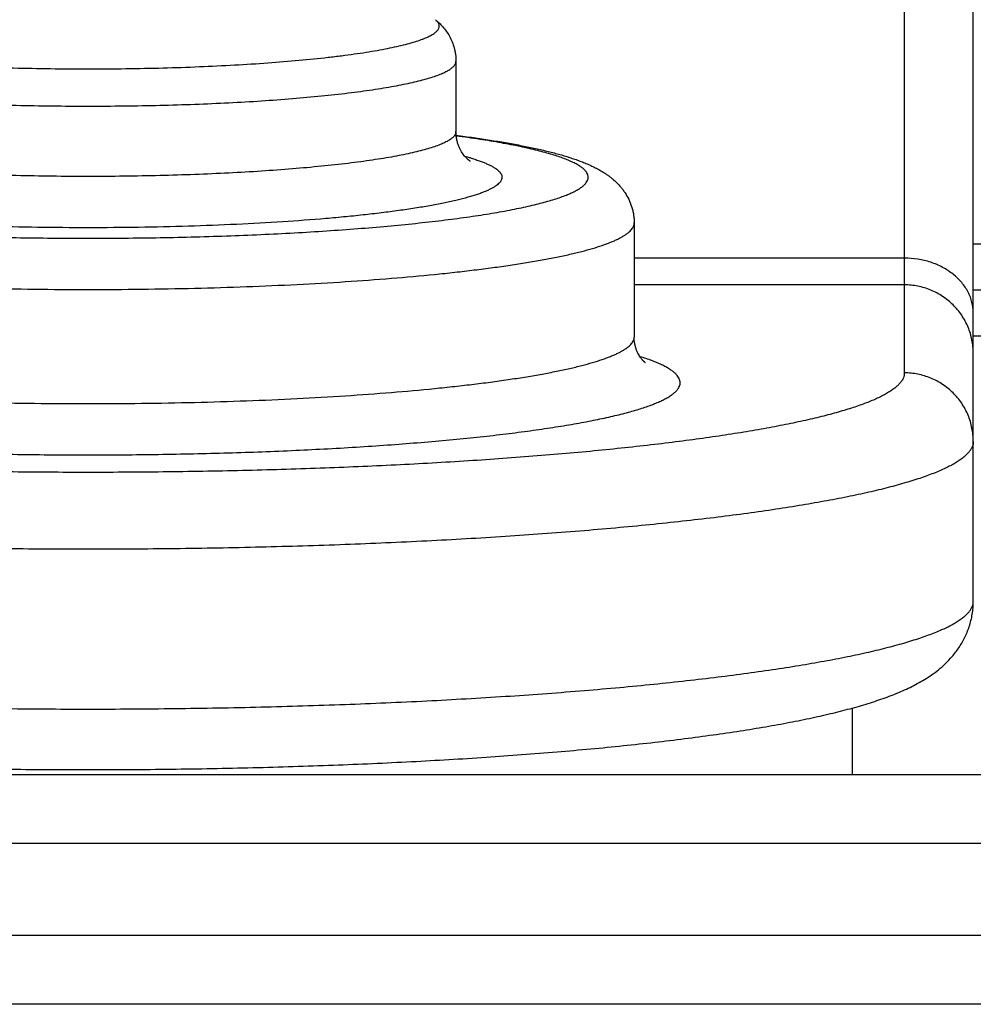
# Model space of a CAD drawing. Units: inches. Extents: x 0 to 11, y 0 to 8.5.
# Drawn here: x 10 to 10.2, y 7.1 to 7.4 of the extents above; entities that cross this region are included whole.
import ezdxf

# ---------------------------------------------------------------- set-up
doc = ezdxf.new("R2010")
doc.units = ezdxf.units.IN
doc.header["$LTSCALE"] = 0.605
doc.header["$MEASUREMENT"] = 0
doc.layers.get('0').update_dxf_attribs({"linetype": 'CONTINUOUS'})

msp = doc.modelspace()

# ---------------------------------------------------------------- linework, layer by layer
at = {"color": 7, "linetype": 'CONTINUOUS'}
for p, q in [((10.1455391419, 7.4651468662), (10.1455391419, 7.28394147)), ((10.1605391419, 7.2343141624), (10.1605391419, 7.4502586739)), ((10.0480391419, 7.351694025), (10.0480391419, 7.3363987948)), ((10.0867891419, 7.3165478718), (10.0867891419, 7.291734218)), ((10.1997009375, 7.3119099095), (10.1605391419, 7.3119099095)), ((10.1455391419, 7.3088977392), (10.0867891419, 7.3088977392)), ((10.1455391419, 7.3030804199), (10.0867891419, 7.3030804199)), ((10.1997009375, 7.3019099095), (10.1605391419, 7.3019099095)), ((10.1997009375, 7.2919099095), (10.1605391419, 7.2919099095)), ((10.1342891419, 7.1966599095), (10.1342891419, 7.2110880534)), ((9.7522891884, 7.1966599095), (10.1837891419, 7.1966599095)), ((9.7372891419, 7.1816599095), (10.1987891419, 7.1816599095)), ((9.727289149, 7.1616599095), (10.2087891349, 7.1616599095)), ((10.2237891419, 7.1466599095), (9.7122891419, 7.1466599095))]:
    msp.add_line(p, q, dxfattribs=at)
for centre, radius, start, end in [((10.0355742503, 7.2772991044), 0.055609139, 74.3505131547, 74.9821974696), ((10.0372610877, 7.2833278097), 0.0493488911, 73.3860708457, 74.3482529024), ((10.0728096455, 7.2387858991), 0.0510338832, 71.0200535014, 72.6536094135)]:
    msp.add_arc(centre, radius, start, end, dxfattribs=at)
for points, knots in [([(9.8924448735, 7.360668139), (9.8923534627, 7.3605902541), (9.8921863181, 7.3604346151), (9.8919749488, 7.3601862907), (9.8918175813, 7.3599360416), (9.8917151027, 7.359683548), (9.8916688224, 7.359429092), (9.8916798305, 7.3591740466), (9.8917478118, 7.3589202598), (9.891848519, 7.3587153167), (9.8919538775, 7.3585532607), (9.892083283, 7.3583832007), (9.8922816092, 7.3581714254), (9.892567156, 7.3579251659), (9.8929062138, 7.357680174), (9.8932986043, 7.3574364761), (9.8937441825, 7.3571941629), (9.8942427009, 7.3569533411), (9.8950068106, 7.3566218732), (9.8960952908, 7.3562172481), (9.8975610268, 7.3557562922), (9.8992278542, 7.3553049255), (9.9010911863, 7.3548645241), (9.9031459147, 7.3544364865), (9.9053862569, 7.3540221214), (9.9078058738, 7.3536226862), (9.910397886, 7.3532393835), (9.913154906, 7.3528733382), (9.9171350509, 7.3523985333), (9.9224614909, 7.351861545), (9.9292322647, 7.3513148649), (9.9364470021, 7.3508584297), (9.9440231831, 7.350497661), (9.9518741602, 7.3502368714), (9.9599101191, 7.3500791535), (9.9653192544, 7.3500440327), (9.9680391419, 7.3500440327)], [0, 0, 0, 0, 0.0045239407, 0.0085857216, 0.012251716, 0.0156131966, 0.0187888596, 0.0219190716, 0.0251503041, 0.028615936, 0.0304730167, 0.0324269309, 0.0366591716, 0.0413736406, 0.0466114581, 0.052401138, 0.0587626622, 0.0657094634, 0.0732503652, 0.0901319152, 0.1094245286, 0.1311146552, 0.1551694932, 0.1815416235, 0.210171656, 0.2409902033, 0.2739191666, 0.3088725837, 0.3457572066, 0.4249137653, 0.5105226803, 0.6016338911, 0.6972293999, 0.7962362153, 0.897539719, 1, 1, 1, 1]), ([(9.9680391419, 7.3500440327), (9.9707706117, 7.3500440327), (9.9762025181, 7.3500794507), (9.9842716378, 7.3502385003), (9.9921534145, 7.3505014732), (9.9997569097, 7.3508652235), (10.0069944214, 7.3513253634), (10.0137824623, 7.3518763786), (10.0191194033, 7.3524176159), (10.0231045275, 7.3528961597), (10.025862571, 7.3532649408), (10.0284536703, 7.3536510481), (10.030870377, 7.3540533391), (10.0331057673, 7.3544705886), (10.035153455, 7.3549015236), (10.0370076712, 7.3553447924), (10.0386631808, 7.3557990384), (10.0399121039, 7.3561976482), (10.0408062242, 7.3565243169), (10.0414016589, 7.3567630421), (10.0419442613, 7.3570035707), (10.0424336939, 7.3572457347), (10.0428696727, 7.3574893896), (10.0432519749, 7.3577344143), (10.0435804501, 7.3579807268), (10.0438549696, 7.3582283764), (10.0440754044, 7.3584775309), (10.0442414381, 7.3587285524), (10.0443522746, 7.3589818309), (10.0444066164, 7.359237207), (10.0444032445, 7.3594934235), (10.0443422539, 7.3597485971), (10.0442249373, 7.360001604), (10.0440525391, 7.3602523875), (10.0438258197, 7.3605013388), (10.0436487303, 7.3606574113), (10.0435522158, 7.3607355569)], [0, 0, 0, 0, 0.102760601, 0.2043511333, 0.3036186339, 0.3994360289, 0.490718688, 0.576438072, 0.6556349648, 0.6925110459, 0.7274357427, 0.760315187, 0.7910629388, 0.8196006414, 0.84585888, 0.8697784901, 0.8913126395, 0.9104297302, 0.9190781987, 0.9271203628, 0.9345593932, 0.9414016005, 0.94765672, 0.9533396415, 0.9584722411, 0.9630858064, 0.9672255146, 0.9709552293, 0.974363289, 0.9775659543, 0.9807029093, 0.9839226483, 0.9873626872, 0.9911360876, 0.9953280557, 1, 1, 1, 1]), ([(10.0435522163, 7.3607355569), (10.0438303233, 7.3605103769), (10.0443883909, 7.3600222178), (10.0451872209, 7.3591929512), (10.0459510186, 7.3582313444), (10.0466470656, 7.357132375), (10.0472388044, 7.3559045791), (10.0476134537, 7.3547968029), (10.0478310657, 7.3538681794), (10.0479906771, 7.3529116075), (10.0480391419, 7.352181192), (10.0480391419, 7.351694025)], [0, 0, 0, 0, 0.1028564702, 0.2128586129, 0.3305317216, 0.4552352267, 0.585992683, 0.7213848821, 0.7903980976, 0.8599701616, 1, 1, 1, 1]), ([(9.8880391419, 7.351694025), (9.8880391419, 7.3516138662), (9.8880559712, 7.3514499998), (9.8881307403, 7.3512072863), (9.8882542625, 7.3509661694), (9.8884257673, 7.3507267359), (9.8886447949, 7.3504886825), (9.8889111517, 7.3502518269), (9.8892247286, 7.3500160852), (9.889585408, 7.3497814507), (9.8899930515, 7.349547978), (9.8906235964, 7.3492259024), (9.8915316544, 7.3488316178), (9.8927655656, 7.348381106), (9.8941799071, 7.3479379466), (9.8957714863, 7.3475032631), (9.8975367348, 7.3470782188), (9.8994715217, 7.3466639156), (9.9015712766, 7.3462614142), (9.9038309994, 7.3458717373), (9.9062452875, 7.3454958706), (9.908808352, 7.3451347322), (9.912502554, 7.3446630695), (9.9174446577, 7.344121885), (9.9237316616, 7.3435576965), (9.9304450346, 7.3430704394), (9.9375202011, 7.3426649665), (9.9448891173, 7.3423453445), (9.95248085, 7.3421147555), (9.9602223562, 7.3419754801), (9.9654252865, 7.3419444775), (9.9680391419, 7.3419444775)], [0, 0, 0, 0, 0.0029404625, 0.0059949777, 0.0092654283, 0.0128348789, 0.0167667168, 0.0211078246, 0.025892295, 0.0311444609, 0.0368818852, 0.0431170369, 0.0571094286, 0.0731623969, 0.091283969, 0.1114627689, 0.1336736746, 0.1578807057, 0.1840389284, 0.2120960767, 0.241993279, 0.2736655373, 0.3070425832, 0.3786044518, 0.4560244324, 0.5385833469, 0.6255078533, 0.7159793395, 0.8091430967, 0.904116034, 1, 1, 1, 1]), ([(9.9680391419, 7.3419444775), (9.9706529974, 7.3419444775), (9.9758559277, 7.3419754801), (9.9835974339, 7.3421147555), (9.9911891666, 7.3423453445), (9.9985580828, 7.3426649665), (10.0056332492, 7.3430704394), (10.0123466222, 7.3435576965), (10.0186336262, 7.344121885), (10.0235757299, 7.3446630695), (10.0272699319, 7.3451347322), (10.0298329964, 7.3454958706), (10.0322472845, 7.3458717373), (10.0345070073, 7.3462614142), (10.0366067622, 7.3466639156), (10.0385415491, 7.3470782188), (10.0403067976, 7.3475032631), (10.0418983768, 7.3479379466), (10.0433127183, 7.348381106), (10.0445466295, 7.3488316178), (10.0454546874, 7.3492259024), (10.0460852324, 7.349547978), (10.0464928759, 7.3497814507), (10.0468535552, 7.3500160852), (10.0471671322, 7.3502518269), (10.047433489, 7.3504886825), (10.0476525166, 7.3507267359), (10.0478240214, 7.3509661694), (10.0479475436, 7.3512072863), (10.0480223127, 7.3514499998), (10.0480391419, 7.3516138662), (10.0480391419, 7.351694025)], [0, 0, 0, 0, 0.095883966, 0.1908569033, 0.2840206605, 0.3744921467, 0.4614166531, 0.5439755676, 0.6213955482, 0.6929574168, 0.7263344627, 0.758006721, 0.7879039233, 0.8159610716, 0.8421192943, 0.8663263254, 0.8885372311, 0.908716031, 0.9268376031, 0.9428905714, 0.9568829631, 0.9631181148, 0.9688555391, 0.974107705, 0.9788921754, 0.9832332832, 0.9871651211, 0.9907345717, 0.9940050223, 0.9970595375, 1, 1, 1, 1]), ([(9.9680391419, 7.3266492474), (9.9654252865, 7.3266492474), (9.9602223562, 7.3266802499), (9.95248085, 7.3268195253), (9.9448891173, 7.3270501144), (9.9375202011, 7.3273697363), (9.9304450346, 7.3277752093), (9.9237316616, 7.3282624664), (9.9174446577, 7.3288266549), (9.912502554, 7.3293678394), (9.908808352, 7.329839502), (9.9062452875, 7.3302006404), (9.9038309994, 7.3305765071), (9.9015712766, 7.330966184), (9.8994715217, 7.3313686855), (9.8975367348, 7.3317829886), (9.8957714863, 7.332208033), (9.8941799071, 7.3326427165), (9.8927655656, 7.3330858759), (9.8915316544, 7.3335363877), (9.8906235964, 7.3339306723), (9.8899930515, 7.3342527479), (9.889585408, 7.3344862206), (9.8892247286, 7.3347208551), (9.8889111517, 7.3349565967), (9.8886447949, 7.3351934523), (9.8884257673, 7.3354315058), (9.8882542625, 7.3356709392), (9.8881307403, 7.3359120562), (9.8880559712, 7.3361547697), (9.8880391419, 7.336318636), (9.8880391419, 7.3363987948)], [0, 0, 0, 0, 0.095883966, 0.1908569033, 0.2840206605, 0.3744921467, 0.4614166531, 0.5439755676, 0.6213955482, 0.6929574168, 0.7263344627, 0.758006721, 0.7879039233, 0.8159610716, 0.8421192943, 0.8663263254, 0.8885372311, 0.908716031, 0.9268376031, 0.9428905714, 0.9568829631, 0.9631181148, 0.9688555391, 0.974107705, 0.9788921754, 0.9832332832, 0.9871651211, 0.9907345717, 0.9940050223, 0.9970595375, 1, 1, 1, 1]), ([(10.0480391419, 7.3363987948), (10.0480391419, 7.336318636), (10.0480223127, 7.3361547697), (10.0479475436, 7.3359120562), (10.0478240214, 7.3356709392), (10.0476525166, 7.3354315058), (10.047433489, 7.3351934523), (10.0471671322, 7.3349565967), (10.0468535552, 7.3347208551), (10.0464928759, 7.3344862206), (10.0460852324, 7.3342527479), (10.0454546874, 7.3339306723), (10.0445466295, 7.3335363877), (10.0433127183, 7.3330858759), (10.0418983768, 7.3326427165), (10.0403067976, 7.332208033), (10.0385415491, 7.3317829886), (10.0366067622, 7.3313686855), (10.0345070073, 7.330966184), (10.0322472845, 7.3305765071), (10.0298329964, 7.3302006404), (10.0272699319, 7.329839502), (10.0235757299, 7.3293678394), (10.0186336262, 7.3288266549), (10.0123466222, 7.3282624664), (10.0056332492, 7.3277752093), (9.9985580828, 7.3273697363), (9.9911891666, 7.3270501144), (9.9835974339, 7.3268195253), (9.9758559277, 7.3266802499), (9.9706529974, 7.3266492474), (9.9680391419, 7.3266492474)], [0, 0, 0, 0, 0.0029404625, 0.0059949777, 0.0092654283, 0.0128348789, 0.0167667168, 0.0211078246, 0.025892295, 0.0311444609, 0.0368818852, 0.0431170369, 0.0571094286, 0.0731623969, 0.091283969, 0.1114627689, 0.1336736746, 0.1578807057, 0.1840389284, 0.2120960767, 0.241993279, 0.2736655373, 0.3070425832, 0.3786044518, 0.4560244324, 0.5385833469, 0.6255078533, 0.7159793395, 0.8091430967, 0.904116034, 1, 1, 1, 1]), ([(10.0510765924, 7.3300159557), (10.0510822036, 7.3300129316), (10.0510871062, 7.3300103316), (10.0511018778, 7.3300019825), (10.0510850024, 7.330011941), (10.0510718334, 7.3300202175), (10.0510380498, 7.330041693), (10.0509964259, 7.330069734), (10.0509403844, 7.3301089421), (10.0508725236, 7.3301586003), (10.0507919474, 7.3302204484), (10.0506992298, 7.3302953728), (10.0505944689, 7.3303844874), (10.0504298834, 7.3305321977), (10.0501982131, 7.3307600048), (10.0497658262, 7.3312415787), (10.0493302304, 7.3318504851), (10.0489229384, 7.3325823686), (10.0486275358, 7.3332393133), (10.0483766613, 7.3339643677), (10.0481859973, 7.3347435897), (10.0480660686, 7.3355611329), (10.0480391419, 7.3361180353), (10.0480391419, 7.3363987948)], [0, 0, 0, 0, 0.0025906497, 0.0034180154, 0.0044272667, 0.0073480092, 0.0122602288, 0.0192477698, 0.0283973084, 0.0397953522, 0.0535179903, 0.0696423888, 0.0882506884, 0.1094062002, 0.1595153886, 0.2202100215, 0.372309199, 0.4624284264, 0.5603406424, 0.6646606397, 0.7738225122, 0.8858917716, 1, 1, 1, 1]), ([(9.8879841964, 7.3354435853), (9.8862788025, 7.3352175399), (9.8830150286, 7.3347550117), (9.8783569343, 7.3339898561), (9.8747686137, 7.3333025307), (9.8721401608, 7.3327292699), (9.8703515768, 7.3323037792), (9.8686905468, 7.3318708521), (9.8671591953, 7.331431075), (9.8657594352, 7.3309850513), (9.8644930245, 7.3305333901), (9.8635260073, 7.3301431862), (9.8628218681, 7.3298267984), (9.8622005826, 7.329526167), (9.86150716, 7.3291505935), (9.8607860686, 7.3286820219), (9.860202657, 7.3282096133), (9.8597571501, 7.3277327049), (9.8594945567, 7.327317132), (9.8593646327, 7.3269862667), (9.8593059129, 7.3267445438), (9.8592833901, 7.3265023857), (9.8592972021, 7.3262601781), (9.8593472661, 7.3260183138), (9.859465211, 7.3256876976), (9.8596565823, 7.325366201), (9.8599047823, 7.3250583333), (9.8602200095, 7.3247287337), (9.8607089154, 7.3243210707), (9.8614133965, 7.3238520779), (9.8622555923, 7.3233866159), (9.8632347835, 7.322925019), (9.8643501581, 7.3224677867), (9.8656004974, 7.322015495), (9.8669843492, 7.3215687635), (9.8685000184, 7.3211282048), (9.8701456044, 7.3206944219), (9.8719190107, 7.3202680222), (9.8738179584, 7.3198495594), (9.8765896133, 7.3192877322), (9.8803504074, 7.3186152195), (9.8852069542, 7.3178680555), (9.8904960603, 7.3171647812), (9.8961901763, 7.3165092206), (9.9022596569, 7.3159049742), (9.9086728359, 7.3153553101), (9.9153962366, 7.3148631882), (9.9223947441, 7.3144312509), (9.929631803, 7.3140617864), (9.9396463529, 7.3136511935), (9.9524709725, 7.3133104587), (9.9628140057, 7.3132200422), (9.9680391419, 7.3132200422)], [0, 0, 0, 0, 0.0363130243, 0.0695757581, 0.0996342719, 0.113420771, 0.1263597483, 0.1384394496, 0.1496506699, 0.1599868057, 0.1694447597, 0.1780257334, 0.1819896042, 0.1857374386, 0.1925934333, 0.1986212472, 0.2038659067, 0.2084006777, 0.2123434957, 0.2141504899, 0.215883759, 0.2175767501, 0.2192653686, 0.2209858049, 0.2227722609, 0.226654838, 0.2288044675, 0.2311153429, 0.2362702954, 0.2422013679, 0.2489563525, 0.2565637563, 0.2650399039, 0.2743925125, 0.2846234352, 0.2957299885, 0.3077059834, 0.3205424844, 0.3342280234, 0.3487492744, 0.3802352785, 0.4148604861, 0.4524615676, 0.492855735, 0.5358429109, 0.5812075545, 0.6287203172, 0.6781396188, 0.7292131527, 0.781679394, 0.8897056017, 1, 1, 1, 1]), ([(9.9680391419, 7.3132200422), (9.9732642791, 7.3132200422), (9.9836073139, 7.3133104588), (9.9964319356, 7.3136511937), (10.006446487, 7.3140617866), (10.0136835469, 7.3144312513), (10.0206820552, 7.3148631887), (10.0274054566, 7.3153553108), (10.0338186362, 7.315904975), (10.0398881173, 7.3165092216), (10.0455822335, 7.3171647824), (10.0508713398, 7.3178680569), (10.0557278864, 7.3186152211), (10.0594886803, 7.319287734), (10.0622603349, 7.3198495614), (10.0641592823, 7.3202680243), (10.0659326883, 7.3206944241), (10.0675782738, 7.3211282071), (10.0690939426, 7.3215687659), (10.0704777939, 7.3220154975), (10.0717281326, 7.3224677893), (10.0728435066, 7.3229250218), (10.0738226972, 7.3233866188), (10.0746648923, 7.3238520808), (10.0753693726, 7.3243210738), (10.0758582778, 7.3247287368), (10.0761735044, 7.3250583365), (10.0764217039, 7.3253662043), (10.0766130745, 7.325687701), (10.0767310187, 7.3260183172), (10.0767810822, 7.3262601816), (10.0767948937, 7.3265023892), (10.0767723704, 7.3267445473), (10.0767136501, 7.3269862703), (10.0765837253, 7.3273171356), (10.076321131, 7.3277327086), (10.0758756229, 7.328209617), (10.0752922101, 7.3286820256), (10.0745711174, 7.3291505973), (10.0738776939, 7.3295261709), (10.0732564075, 7.3298268023), (10.0725522674, 7.3301431901), (10.071585249, 7.330533394), (10.070318837, 7.3309850552), (10.0689190755, 7.331431079), (10.0673877225, 7.3318708561), (10.0657266911, 7.3323037832), (10.0639381056, 7.3327292739), (10.0613096506, 7.3333025347), (10.0577213275, 7.3339898601), (10.0530632301, 7.3347550156), (10.0497994542, 7.3352175436), (10.0480940593, 7.335443589)], [0, 0, 0, 0, 0.1102943943, 0.2183205974, 0.270786836, 0.3218603667, 0.3712796647, 0.4187924232, 0.464157062, 0.5071442325, 0.5475383938, 0.5851394685, 0.6197646686, 0.6512506644, 0.665771911, 0.6794574454, 0.6922939416, 0.7042699315, 0.7153764797, 0.7256073972, 0.7349600004, 0.7434361426, 0.7510435409, 0.7577985201, 0.7637295873, 0.7688845347, 0.7711954078, 0.7733450351, 0.7772276087, 0.7790140635, 0.780734499, 0.7824231173, 0.7841161086, 0.7858493786, 0.787656374, 0.7915991958, 0.7961339717, 0.8013786369, 0.8074064571, 0.8142624585, 0.8180102963, 0.8219741706, 0.8305551515, 0.8400131128, 0.850349256, 0.8615604839, 0.8736401927, 0.8865791776, 0.9003656842, 0.9304242129, 0.9636869614, 1, 1, 1, 1]), ([(10.0480784911, 7.3356046231), (10.0493393292, 7.3354431995), (10.0517967888, 7.3351132386), (10.0553811249, 7.3345809281), (10.0587672681, 7.3340236557), (10.0619521273, 7.3334410477), (10.0649349009, 7.3328319476), (10.0677178175, 7.3321938684), (10.0703070814, 7.3315219106), (10.0723427496, 7.3309181824), (10.0738812285, 7.3304065081), (10.0749796771, 7.330011693), (10.0760437957, 7.3295956155), (10.077078907, 7.3291537008), (10.078090307, 7.3286778292), (10.0790850844, 7.3281591042), (10.0800692686, 7.3275830032), (10.0808773536, 7.3270471919), (10.0815192105, 7.3265735626), (10.0821778651, 7.3260504298), (10.083000839, 7.3253116674), (10.0837794343, 7.324471044), (10.0843779059, 7.3237123451), (10.0849737365, 7.3228610524), (10.0856492715, 7.3216729945), (10.0861724186, 7.3203660277), (10.0864841959, 7.319242864), (10.0866584701, 7.3183620273), (10.0867652991, 7.3174605144), (10.0867891419, 7.3168529105), (10.0867891419, 7.3165478718)], [0, 0, 0, 0, 0.0816907715, 0.1593436116, 0.2328702018, 0.3022226813, 0.3674065365, 0.4285022951, 0.4856900368, 0.5392955314, 0.5649208452, 0.5898790452, 0.6143017647, 0.6383394656, 0.6621970574, 0.6861186386, 0.7104154022, 0.7354549117, 0.7483868101, 0.7616701087, 0.7895007474, 0.8193721347, 0.8351738446, 0.8515737267, 0.8861179073, 0.9227499505, 0.9417137213, 0.9609695611, 0.9803962945, 1, 1, 1, 1]), ([(9.9680391419, 7.3155050924), (9.9643766613, 7.3155050924), (9.9571055467, 7.3155589846), (9.9463354312, 7.3158008471), (9.9358897045, 7.316199732), (9.9259245391, 7.3167494605), (9.9179917033, 7.3173371177), (9.9119983561, 7.3178821776), (9.9078047449, 7.318314561), (9.9038364959, 7.3187771271), (9.9001084235, 7.3192681085), (9.8966344251, 7.3197855862), (9.8934274288, 7.3203275322), (9.8904992871, 7.3208917672), (9.8878608367, 7.321476067), (9.8858523005, 7.3219926864), (9.8843998276, 7.3224185685), (9.8834236868, 7.3227314453), (9.8825265799, 7.3230477064), (9.8817092916, 7.3233670479), (9.8809725062, 7.3236891759), (9.8803167994, 7.3240138003), (9.8797426203, 7.3243406672), (9.8792502916, 7.3246696176), (9.8788399881, 7.3250006221), (9.8785118728, 7.3253339988), (9.878266312, 7.3256704532), (9.8781046576, 7.3260110241), (9.8780296828, 7.3263557294), (9.8780440892, 7.3267018716), (9.8781472244, 7.3270453688), (9.8783002208, 7.327320235), (9.8784600837, 7.3275373337), (9.8786584745, 7.3277671269), (9.8789627086, 7.328052495), (9.8793992901, 7.3283827876), (9.8799179172, 7.3287110966), (9.8805182882, 7.3290372593), (9.8812000612, 7.329361118), (9.8819627406, 7.3296823801), (9.8828057152, 7.3300007698), (9.8837282621, 7.3303159747), (9.8843723546, 7.3305164833), (9.8847072958, 7.3306165374)], [0, 0, 0, 0, 0.1096430164, 0.2176704435, 0.3224923303, 0.4225685663, 0.5164345512, 0.5606083939, 0.6027271798, 0.6426400496, 0.6802056025, 0.7152928309, 0.7477821995, 0.7775669805, 0.804555038, 0.8286714309, 0.8396357073, 0.8498642298, 0.8593547061, 0.8681077175, 0.876126875, 0.8834202115, 0.8900015251, 0.8958926956, 0.9011275241, 0.9057569116, 0.9098574137, 0.913540793, 0.9169619544, 0.9203132959, 0.9237990881, 0.9276015387, 0.9296689751, 0.9318646392, 0.9366813219, 0.9421221373, 0.948231662, 0.9550394851, 0.9625644525, 0.9708184187, 0.9798077643, 0.9895351039, 1, 1, 1, 1]), ([(10.0513709886, 7.3306165372), (10.0517059298, 7.3305164832), (10.0523500223, 7.3303159745), (10.0532725691, 7.3300007696), (10.0541155437, 7.32968238), (10.054878223, 7.3293611179), (10.0555599959, 7.3290372591), (10.056160367, 7.3287110964), (10.056678994, 7.3283827875), (10.0571155754, 7.3280524949), (10.0574198095, 7.3277671268), (10.0576182003, 7.3275373336), (10.0577780632, 7.3273202349), (10.0579310596, 7.3270453687), (10.0580341947, 7.3267018714), (10.0580486011, 7.3263557293), (10.0579736263, 7.326011024), (10.0578119718, 7.325670453), (10.057566411, 7.3253339987), (10.0572382956, 7.3250006219), (10.0568279921, 7.3246696175), (10.0563356635, 7.3243406671), (10.0557614843, 7.3240138002), (10.0551057774, 7.3236891758), (10.0543689921, 7.3233670478), (10.0535517037, 7.3230477063), (10.0526545968, 7.3227314452), (10.051678456, 7.3224185684), (10.050225983, 7.3219926863), (10.0482174468, 7.3214760669), (10.0455789964, 7.3208917671), (10.0426508547, 7.3203275321), (10.0394438584, 7.3197855862), (10.03596986, 7.3192681085), (10.0322417877, 7.318777127), (10.0282735387, 7.318314561), (10.0240799274, 7.3178821776), (10.0180865802, 7.3173371176), (10.0101537445, 7.3167494605), (10.0001885791, 7.316199732), (9.9897428525, 7.3158008471), (9.9789727371, 7.3155589846), (9.9717016226, 7.3155050924), (9.9680391419, 7.3155050924)], [0, 0, 0, 0, 0.0104648958, 0.020192235, 0.0291815802, 0.0374355461, 0.0449605131, 0.0517683359, 0.0578778602, 0.0633186753, 0.0681353578, 0.0703310218, 0.0723984581, 0.0762009085, 0.0796867007, 0.0830380421, 0.0864592036, 0.090142583, 0.0942430852, 0.0988724729, 0.1041073016, 0.1099984724, 0.1165797862, 0.1238731229, 0.1318922806, 0.1406452923, 0.1501357688, 0.1603642915, 0.1713285681, 0.1954449612, 0.222433019, 0.2522178003, 0.2847071692, 0.3197943977, 0.3573599508, 0.3972728208, 0.4393916067, 0.4835654495, 0.5774314345, 0.6775076703, 0.782329557, 0.8903569839, 1, 1, 1, 1]), ([(9.8492891472, 7.3165478718), (9.8492891472, 7.3164288864), (9.8493141118, 7.3161856459), (9.8494251058, 7.3158253675), (9.8496084684, 7.3154674668), (9.8498630297, 7.3151120458), (9.8501881591, 7.3147586937), (9.8505835318, 7.3144071115), (9.8510489932, 7.3140571761), (9.8515843794, 7.313708894), (9.8521894799, 7.3133623465), (9.8528640374, 7.3130177061), (9.8536077099, 7.3126751167), (9.8547293831, 7.3122053386), (9.8563050113, 7.3116302913), (9.8584043116, 7.3109724311), (9.8607668488, 7.3103272142), (9.8633871272, 7.3096962841), (9.8662590787, 7.3090813014), (9.8693759031, 7.3084838402), (9.8727301805, 7.3079054159), (9.8763138877, 7.3073474824), (9.8801184359, 7.3068114314), (9.8841346903, 7.3062985974), (9.8883529977, 7.3058102292), (9.8943487807, 7.3051812603), (9.9022702532, 7.3044705466), (9.91223538, 7.3037472272), (9.9227375914, 7.3031453642), (9.9336758187, 7.3026709252), (9.9449448079, 7.3023286418), (9.9564361057, 7.3021219073), (9.9641592097, 7.3020758873), (9.9680391419, 7.3020758873)], [0, 0, 0, 0, 0.0029404444, 0.0059949562, 0.0092654221, 0.0128348088, 0.0167666699, 0.0211077768, 0.0258921842, 0.0311443744, 0.0368817723, 0.0431168823, 0.0498581965, 0.0571114217, 0.073164332, 0.0912858345, 0.1114646069, 0.1336754266, 0.1578823311, 0.1840405168, 0.2120976074, 0.2419946538, 0.2736668057, 0.3070437958, 0.3420503077, 0.3786064353, 0.4560261729, 0.538584844, 0.6255090423, 0.7159802609, 0.8091436053, 0.904116578, 1, 1, 1, 1]), ([(9.9680391419, 7.3020758873), (9.9719190742, 7.3020758873), (9.9796421782, 7.3021219073), (9.991133476, 7.3023286418), (10.0024024652, 7.3026709252), (10.0133406925, 7.3031453642), (10.0238429039, 7.3037472272), (10.0338080307, 7.3044705466), (10.0417295032, 7.3051812603), (10.0477252862, 7.3058102292), (10.0519435936, 7.3062985974), (10.055959848, 7.3068114314), (10.0597643962, 7.3073474824), (10.0633481034, 7.3079054159), (10.0667023807, 7.3084838402), (10.0698192052, 7.3090813014), (10.0726911567, 7.3096962841), (10.0753114351, 7.3103272142), (10.0776739723, 7.3109724311), (10.0797732726, 7.3116302913), (10.0813489008, 7.3122053386), (10.082470574, 7.3126751167), (10.0832142465, 7.3130177061), (10.083888804, 7.3133623465), (10.0844939045, 7.313708894), (10.0850292907, 7.3140571761), (10.0854947521, 7.3144071115), (10.0858901248, 7.3147586937), (10.0862152542, 7.3151120458), (10.0864698155, 7.3154674668), (10.0866531781, 7.3158253675), (10.0867641721, 7.3161856459), (10.0867891367, 7.3164288864), (10.0867891367, 7.3165478718)], [0, 0, 0, 0, 0.095883422, 0.1908563947, 0.2840197391, 0.3744909577, 0.461415156, 0.5439738271, 0.6213935647, 0.6579496923, 0.6929562042, 0.7263331943, 0.7580053462, 0.7879023926, 0.8159594832, 0.8421176689, 0.8663245734, 0.8885353931, 0.9087141655, 0.926835668, 0.9428885783, 0.9501418035, 0.9568831177, 0.9631182277, 0.9688556256, 0.9741078158, 0.9788922232, 0.9832333301, 0.9871651912, 0.9907345779, 0.9940050438, 0.9970595556, 1, 1, 1, 1]), ([(10.1605391419, 7.2969182065), (10.1605391419, 7.2973103427), (10.1604906007, 7.2980975926), (10.1602731433, 7.2992650819), (10.1599132003, 7.3004096464), (10.1594145168, 7.3015198663), (10.1587820335, 7.3025851459), (10.1577586206, 7.3039456843), (10.1561682624, 7.3054800236), (10.1542790021, 7.3067077327), (10.1526110199, 7.3075045974), (10.1508257558, 7.3081776972), (10.1484644232, 7.3087458719), (10.1465176091, 7.3088977392), (10.1455391419, 7.3088977392)], [0, 0, 0, 0, 0.055394773, 0.1110903383, 0.167367674, 0.2244812262, 0.2826408359, 0.3420071954, 0.4645747525, 0.5925492026, 0.6584631896, 0.7254442263, 0.8617776987, 1, 1, 1, 1]), ([(10.1605391419, 7.2881922276), (10.1605391419, 7.2886792515), (10.1604909002, 7.2896540673), (10.1602745389, 7.2911016152), (10.1599162284, 7.2925212896), (10.1594194837, 7.2938991871), (10.1587889523, 7.2952222108), (10.1577788519, 7.2968950318), (10.1562127242, 7.2987893265), (10.1543053008, 7.3003419836), (10.1526211241, 7.3013436952), (10.1512882499, 7.3019693957), (10.1499001368, 7.3024623193), (10.1484699715, 7.3028178653), (10.1470117462, 7.3030325538), (10.1460298055, 7.3030804199), (10.1455391419, 7.3030804199)], [0, 0, 0, 0, 0.0622853197, 0.124581038, 0.1868930508, 0.2492312223, 0.3116016613, 0.3740103741, 0.4988066495, 0.6237852094, 0.6864144155, 0.749081588, 0.8117813334, 0.8745058581, 0.9372491893, 1, 1, 1, 1]), ([(9.8492891472, 7.291734218), (9.8492891472, 7.2916152326), (9.8493141118, 7.2913719921), (9.8494251058, 7.2910117137), (9.8496084684, 7.290653813), (9.8498630297, 7.290298392), (9.8501881591, 7.2899450399), (9.8505835318, 7.2895934578), (9.8510489932, 7.2892435223), (9.8515843794, 7.2888952402), (9.8521894799, 7.2885486928), (9.8528640374, 7.2882040523), (9.8536077099, 7.2878614629), (9.8547293831, 7.2873916848), (9.8563050113, 7.2868166375), (9.8584043116, 7.2861587773), (9.8607668488, 7.2855135604), (9.8633871272, 7.2848826303), (9.8662590787, 7.2842676476), (9.8693759031, 7.2836701864), (9.8727301805, 7.2830917621), (9.8763138877, 7.2825338286), (9.8801184359, 7.2819977776), (9.8841346903, 7.2814849436), (9.8883529977, 7.2809965754), (9.8943487807, 7.2803676065), (9.9022702532, 7.2796568928), (9.91223538, 7.2789335734), (9.9227375914, 7.2783317104), (9.9336758187, 7.2778572714), (9.9449448079, 7.277514988), (9.9564361057, 7.2773082535), (9.9641592097, 7.2772622335), (9.9680391419, 7.2772622335)], [0, 0, 0, 0, 0.0029404444, 0.0059949562, 0.0092654221, 0.0128348088, 0.0167666699, 0.0211077768, 0.0258921842, 0.0311443744, 0.0368817723, 0.0431168823, 0.0498581965, 0.0571114217, 0.073164332, 0.0912858345, 0.1114646069, 0.1336754266, 0.1578823311, 0.1840405168, 0.2120976074, 0.2419946538, 0.2736668057, 0.3070437958, 0.3420503077, 0.3786064353, 0.4560261729, 0.538584844, 0.6255090423, 0.7159802609, 0.8091436053, 0.904116578, 1, 1, 1, 1]), ([(9.9680391419, 7.2772622335), (9.9719190742, 7.2772622335), (9.9796421782, 7.2773082535), (9.991133476, 7.277514988), (10.0024024652, 7.2778572714), (10.0133406925, 7.2783317104), (10.0238429039, 7.2789335734), (10.0338080307, 7.2796568928), (10.0417295032, 7.2803676065), (10.0477252862, 7.2809965754), (10.0519435936, 7.2814849436), (10.055959848, 7.2819977776), (10.0597643962, 7.2825338286), (10.0633481034, 7.2830917621), (10.0667023807, 7.2836701864), (10.0698192052, 7.2842676476), (10.0726911567, 7.2848826303), (10.0753114351, 7.2855135604), (10.0776739723, 7.2861587773), (10.0797732726, 7.2868166375), (10.0813489008, 7.2873916848), (10.082470574, 7.2878614629), (10.0832142465, 7.2882040523), (10.083888804, 7.2885486928), (10.0844939045, 7.2888952402), (10.0850292907, 7.2892435223), (10.0854947521, 7.2895934578), (10.0858901248, 7.2899450399), (10.0862152542, 7.290298392), (10.0864698155, 7.290653813), (10.0866531781, 7.2910117137), (10.0867641721, 7.2913719921), (10.0867891367, 7.2916152326), (10.0867891367, 7.291734218)], [0, 0, 0, 0, 0.095883422, 0.1908563947, 0.2840197391, 0.3744909577, 0.461415156, 0.5439738271, 0.6213935647, 0.6579496923, 0.6929562042, 0.7263331943, 0.7580053462, 0.7879023926, 0.8159594832, 0.8421176689, 0.8663245734, 0.8885353931, 0.9087141655, 0.926835668, 0.9428885783, 0.9501418035, 0.9568831177, 0.9631182277, 0.9688556256, 0.9741078158, 0.9788922232, 0.9832333301, 0.9871651912, 0.9907345779, 0.9940050438, 0.9970595556, 1, 1, 1, 1]), ([(10.0891314904, 7.2862429899), (10.0891367939, 7.286239544), (10.0891540054, 7.2862278225), (10.0891357289, 7.2862407747), (10.0891222834, 7.2862508494), (10.0890945631, 7.2862718224), (10.0890593761, 7.2862998275), (10.0890135545, 7.2863377678), (10.0889585251, 7.2863854514), (10.0888938738, 7.2864438896), (10.0888200597, 7.2865137272), (10.0887374739, 7.2865958488), (10.0886091905, 7.2867302312), (10.0884302293, 7.2869339589), (10.0882011997, 7.2872275321), (10.0879562157, 7.2875860803), (10.0877056065, 7.2880119298), (10.0874618306, 7.2885049239), (10.0872377661, 7.2890618322), (10.0870477748, 7.2896752425), (10.0869015059, 7.2903331654), (10.0868098607, 7.2910244997), (10.0867891419, 7.2914957005), (10.0867891419, 7.291734218)], [0, 0, 0, 0, 0.003063586, 0.0043531906, 0.0076080303, 0.0128916369, 0.0202657752, 0.0297948338, 0.0415465366, 0.0555910122, 0.0719841622, 0.0907695458, 0.1119962494, 0.161965997, 0.2220442507, 0.2922429616, 0.3721582527, 0.4611884375, 0.5583916927, 0.6626167917, 0.7718900657, 0.8844667987, 1, 1, 1, 1]), ([(9.8466632216, 7.2870426826), (9.846251686, 7.2869009401), (9.845464065, 7.2866172993), (9.8443442427, 7.2861706455), (9.8433342498, 7.2857202741), (9.8424348521, 7.2852665383), (9.8416466242, 7.2848097929), (9.8409699929, 7.2843502267), (9.8404051952, 7.2838878752), (9.8399524607, 7.283422326), (9.8396123139, 7.2829526683), (9.8393864943, 7.2824776218), (9.839278534, 7.2819971517), (9.8392919118, 7.2815146097), (9.8394260857, 7.2810351763), (9.8396772319, 7.2805613993), (9.8400421632, 7.2800927492), (9.8405195083, 7.2796279624), (9.8411088535, 7.2791662374), (9.8418099924, 7.2787072799), (9.8426226486, 7.2782511716), (9.8435463631, 7.2777981422), (9.8445805184, 7.2773485547), (9.8457243307, 7.2769027699), (9.8469768846, 7.2764612099), (9.8483371341, 7.2760242619), (9.8498039173, 7.2755923323), (9.8519635113, 7.2750064959), (9.8549218793, 7.2742956994), (9.8587779021, 7.27349113), (9.8630227968, 7.2727152261), (9.8676415618, 7.2719708836), (9.8726178945, 7.2712609255), (9.8779341393, 7.270587989), (9.8835714095, 7.2699545612), (9.8895096532, 7.2693629654), (9.8957277326, 7.2688153675), (9.9022035079, 7.2683137426), (9.9112831991, 7.2676997704), (9.9230989442, 7.2670655689), (9.9377187698, 7.2665213304), (9.9527702482, 7.2661915565), (9.9629256462, 7.2661180785), (9.9680391419, 7.2661180785)], [0, 0, 0, 0, 0.0092553416, 0.0177973958, 0.0256304542, 0.0327627106, 0.0392082244, 0.0449886564, 0.0501371682, 0.0547031598, 0.0587600865, 0.062414222, 0.065811615, 0.0691332762, 0.0725724783, 0.0763038971, 0.0804646765, 0.0851531398, 0.090436706, 0.0963606614, 0.102955279, 0.1102402905, 0.1182283396, 0.126926617, 0.136338651, 0.1464647257, 0.1573030057, 0.1688494596, 0.1940426853, 0.2219854559, 0.2525997661, 0.2857928763, 0.321459303, 0.3594822431, 0.3997346794, 0.4420803, 0.4863743113, 0.5324641917, 0.5801904153, 0.6798820259, 0.7840602787, 0.8912672966, 1, 1, 1, 1]), ([(9.9680391419, 7.2661180785), (9.9731530902, 7.2661180785), (9.9833093743, 7.2661915694), (9.9983621337, 7.2665214009), (10.0129831264, 7.2670657334), (10.0247997474, 7.2677000443), (10.033880042, 7.2683141223), (10.0403561836, 7.2688158311), (10.0465745634, 7.2693635193), (10.0525130366, 7.2699552112), (10.058150461, 7.27058874), (10.0634667804, 7.2712617819), (10.0684431047, 7.2719718485), (10.0730617751, 7.2727163019), (10.0773064867, 7.2734923181), (10.0811622359, 7.2742970002), (10.0841203156, 7.2750078982), (10.0862796307, 7.2755938185), (10.0877461722, 7.2760258046), (10.0891061569, 7.2764628086), (10.0903584228, 7.2769044239), (10.0915019242, 7.2773502633), (10.0925357459, 7.2777999044), (10.0934591044, 7.2782529867), (10.094271383, 7.2787091471), (10.0949721231, 7.2791681566), (10.095561049, 7.2796299344), (10.096037954, 7.2800947771), (10.0964024225, 7.2805634888), (10.0966530759, 7.2810373347), (10.0967867178, 7.2815168358), (10.0967995276, 7.2819994261), (10.096690986, 7.2824799202), (10.0964645832, 7.282954982), (10.0961238462, 7.2834246585), (10.0956705062, 7.2838902312), (10.095105085, 7.2843526088), (10.0944278114, 7.2848122011), (10.0936389234, 7.2852689716), (10.0927388486, 7.2857227303), (10.0917281627, 7.2861731221), (10.0906076325, 7.2866197936), (10.089819538, 7.2869034476), (10.0894077629, 7.287045196)], [0, 0, 0, 0, 0.1087363786, 0.2159467493, 0.3201277185, 0.4198211131, 0.4675477936, 0.5136377992, 0.5579315757, 0.6002765762, 0.6405279847, 0.6785494701, 0.714214, 0.7474047605, 0.7780162622, 0.8059557659, 0.8311452747, 0.8426897076, 0.8535258627, 0.8636497142, 0.8730594341, 0.881755316, 0.8897409023, 0.8970234018, 0.9036154863, 0.9095369251, 0.9148180507, 0.9195042346, 0.9236630251, 0.9273929216, 0.9308312807, 0.9341529572, 0.9375512809, 0.9412071744, 0.945266522, 0.9498354369, 0.9549872469, 0.9607712625, 0.9672205815, 0.9743568204, 0.9821940064, 0.9907403086, 1, 1, 1, 1]), ([(10.1455391419, 7.28394147), (10.1455391419, 7.2837636279), (10.1455018014, 7.2834000549), (10.1453359213, 7.282861528), (10.1450618433, 7.2823265465), (10.14468133, 7.2817952941), (10.1441953586, 7.2812671188), (10.1436043734, 7.280741609), (10.1429086386, 7.2802185387), (10.1421083769, 7.2796979489), (10.1412039096, 7.2791799568), (10.1401956276, 7.2786648005), (10.1390840276, 7.2781527415), (10.1378696922, 7.2776440653), (10.1365532851, 7.2771390878), (10.1351355523, 7.2766381011), (10.13361731, 7.2761414153), (10.1314007671, 7.2754673204), (10.1283829802, 7.2746432457), (10.1244663869, 7.2737001482), (10.1201735665, 7.2727809183), (10.1155147412, 7.2718878667), (10.1105009797, 7.2710232746), (10.1051442781, 7.2701893113), (10.0994574773, 7.2693880579), (10.0934542339, 7.2686215013), (10.087148977, 7.2678915327), (10.0805568717, 7.267199952), (10.0736937762, 7.2665484385), (10.064052688, 7.2657224544), (10.0514510651, 7.2648079128), (10.0357530599, 7.2639082389), (10.0194032727, 7.2631990881), (10.0025590786, 7.2626874629), (9.9853825872, 7.2623784498), (9.9680391419, 7.2622751035), (9.9506956967, 7.2623784498), (9.9335192053, 7.2626874629), (9.9166750112, 7.2631990881), (9.900325224, 7.2639082389), (9.8846272188, 7.2648079128), (9.8720255959, 7.2657224544), (9.8623845077, 7.2665484385), (9.8555214122, 7.267199952), (9.8489293069, 7.2678915327), (9.84262405, 7.2686215013), (9.8366208066, 7.2693880579), (9.8309340058, 7.2701893113), (9.8255773042, 7.2710232746), (9.8205635427, 7.2718878667), (9.8159047174, 7.2727809183), (9.811611897, 7.2737001482), (9.8076953037, 7.2746432457), (9.8046775168, 7.2754673204), (9.8024609739, 7.2761414153), (9.8009427316, 7.2766381011), (9.7995249988, 7.2771390878), (9.7982085917, 7.2776440653), (9.7969942563, 7.2781527415), (9.7958826563, 7.2786648005), (9.7948743743, 7.2791799568), (9.793969907, 7.2796979489), (9.7931696453, 7.2802185387), (9.7924739105, 7.280741609), (9.7918829252, 7.2812671188), (9.7913969539, 7.2817952941), (9.7910164406, 7.2823265465), (9.7907423626, 7.282861528), (9.7905764825, 7.2834000549), (9.7905391419, 7.2837636279), (9.7905391419, 7.28394147)], [0, 0, 0, 0, 0.0014701368, 0.002997433, 0.0046326953, 0.0064173837, 0.0083832739, 0.0105538321, 0.0129460183, 0.0155721029, 0.0184408, 0.0215583312, 0.0249289819, 0.0285555832, 0.0324398989, 0.0365827276, 0.040984241, 0.0456439403, 0.0557332949, 0.0668386769, 0.078942086, 0.0920211177, 0.1060496114, 0.1209980996, 0.1368341363, 0.1535225704, 0.1710257621, 0.1893037686, 0.2083145107, 0.2280139264, 0.2692931348, 0.3127551005, 0.3579905595, 0.4045721048, 0.4520586543, 0.5, 0.5479413457, 0.5954278952, 0.6420094405, 0.6872448995, 0.7307068652, 0.7719860736, 0.7916854893, 0.8106962314, 0.8289742379, 0.8464774296, 0.8631658637, 0.8790019004, 0.8939503886, 0.9079788823, 0.921057914, 0.9331613231, 0.9442667051, 0.9543560597, 0.959015759, 0.9634172724, 0.9675601011, 0.9714444168, 0.9750710181, 0.9784416688, 0.9815592, 0.9844278971, 0.9870539817, 0.9894461679, 0.9916167261, 0.9935826163, 0.9953673047, 0.997002567, 0.9985298632, 1, 1, 1, 1]), ([(10.1605391419, 7.2690532777), (10.1605391419, 7.2695403015), (10.1604909002, 7.2705151174), (10.1602745389, 7.2719626653), (10.1599162284, 7.2733823397), (10.1594194837, 7.2747602371), (10.1587889523, 7.2760832609), (10.1577788519, 7.2777560819), (10.1562127242, 7.2796503766), (10.1543053008, 7.2812030337), (10.1526211241, 7.2822047453), (10.1512882499, 7.2828304458), (10.1499001368, 7.2833233693), (10.1484699715, 7.2836789154), (10.1470117462, 7.2838936039), (10.1460298055, 7.28394147), (10.1455391419, 7.28394147)], [0, 0, 0, 0, 0.0622853197, 0.124581038, 0.1868930508, 0.2492312223, 0.3116016613, 0.3740103741, 0.4988066495, 0.6237852094, 0.6864144155, 0.749081588, 0.8117813334, 0.8745058581, 0.9372491893, 1, 1, 1, 1]), ([(10.1605391419, 7.2690532777), (10.1605391419, 7.2688604059), (10.1604986459, 7.2684661071), (10.1603187469, 7.2678820693), (10.1600215055, 7.2673018778), (10.1596088353, 7.2667257299), (10.1590817936, 7.2661529202), (10.1584408654, 7.2655829995), (10.1576863341, 7.2650157266), (10.1568184436, 7.2644511437), (10.1558375417, 7.2638893765), (10.1547440514, 7.2633306881), (10.1535385132, 7.2627753542), (10.1522215568, 7.262223694), (10.1507939041, 7.2616760409), (10.1492563625, 7.261132718), (10.1476098177, 7.2605940597), (10.1452059614, 7.2598629976), (10.1419331491, 7.2589692838), (10.1376855736, 7.257946488), (10.1330299771, 7.2569495773), (10.1279774469, 7.2559810569), (10.122539988, 7.255043401), (10.1167306093, 7.2541389616), (10.110563235, 7.2532699968), (10.1040526749, 7.2524386611), (10.097214578, 7.2516470057), (10.0900653923, 7.2508969821), (10.0826223174, 7.2501904115), (10.072166492, 7.2492946256), (10.0584999456, 7.2483027982), (10.0414753506, 7.2473270972), (10.0237438935, 7.2465580191), (10.0054762497, 7.2460031561), (9.9868482274, 7.2456680301), (9.9680391419, 7.2455559518), (9.9492300565, 7.2456680301), (9.9306020342, 7.2460031561), (9.9123343904, 7.2465580191), (9.8946029333, 7.2473270972), (9.8775783383, 7.2483027982), (9.8639117918, 7.2492946256), (9.8534559665, 7.2501904115), (9.8460128916, 7.2508969821), (9.8388637059, 7.2516470057), (9.832025609, 7.2524386611), (9.8255150489, 7.2532699968), (9.8193476746, 7.2541389616), (9.8135382959, 7.255043401), (9.808100837, 7.2559810569), (9.8030483068, 7.2569495773), (9.7983927103, 7.257946488), (9.7941451348, 7.2589692838), (9.7908723225, 7.2598629976), (9.7884684662, 7.2605940597), (9.7868219214, 7.261132718), (9.7852843798, 7.2616760409), (9.7838567271, 7.262223694), (9.7825397706, 7.2627753542), (9.7813342325, 7.2633306881), (9.7802407422, 7.2638893765), (9.7792598403, 7.2644511437), (9.7783919498, 7.2650157266), (9.7776374185, 7.2655829995), (9.7769964903, 7.2661529202), (9.7764694486, 7.2667257299), (9.7760567784, 7.2673018778), (9.775759537, 7.2678820693), (9.775579638, 7.2684661071), (9.7755391419, 7.2688604059), (9.7755391419, 7.2690532777)], [0, 0, 0, 0, 0.0014701431, 0.0029974432, 0.0046327077, 0.0064173984, 0.0083832943, 0.010553855, 0.0129460451, 0.0155721322, 0.0184408293, 0.021558366, 0.0249290133, 0.0285556206, 0.032439933, 0.0365827629, 0.0409842797, 0.0456439746, 0.0557333329, 0.0668387219, 0.0789421382, 0.0920211739, 0.1060496654, 0.1209981459, 0.1368341789, 0.1535226148, 0.1710258109, 0.189303821, 0.2083145625, 0.2280139712, 0.2692931674, 0.3127551343, 0.3579905872, 0.4045721192, 0.452058663, 0.5, 0.547941337, 0.5954278808, 0.6420094128, 0.6872448657, 0.7307068326, 0.7719860288, 0.7916854375, 0.810696179, 0.8289741891, 0.8464773852, 0.8631658211, 0.8790018541, 0.8939503346, 0.9079788261, 0.9210578618, 0.9331612781, 0.9442666671, 0.9543560254, 0.9590157203, 0.9634172371, 0.967560067, 0.9714443794, 0.9750709867, 0.978441634, 0.9815591707, 0.9844278678, 0.9870539549, 0.989446145, 0.9916167057, 0.9935826016, 0.9953672923, 0.9970025568, 0.9985298569, 1, 1, 1, 1]), ([(9.7755391419, 7.2343141624), (9.7755391419, 7.2338366834), (9.7755776409, 7.2328855565), (9.7758057397, 7.2310190316), (9.7763517574, 7.2287861693), (9.7773653344, 7.2263293078), (9.7786294499, 7.2241702262), (9.7798316625, 7.2225989846), (9.7808336242, 7.2214910391), (9.7818157952, 7.2205066803), (9.7828300847, 7.2196197769), (9.7838622091, 7.2188184989), (9.7846274433, 7.2182672951), (9.7853949468, 7.217751845), (9.7864163319, 7.217108808), (9.7877100711, 7.2163681871), (9.7892947269, 7.2155568269), (9.7914709111, 7.2145527994), (9.7943336328, 7.2134102731), (9.7979770474, 7.2121769784), (9.8018992276, 7.2110301286), (9.8061291573, 7.2099474573), (9.8106835835, 7.2089165784), (9.8155706104, 7.2079309871), (9.8207921378, 7.2069873613), (9.8263455495, 7.2060842751), (9.8322248311, 7.2052214453), (9.8384213029, 7.2043992912), (9.8449241321, 7.2036186551), (9.8517207044, 7.2028806357), (9.8587969072, 7.2021864424), (9.868741785, 7.2013071658), (9.8817494166, 7.2003348239), (9.8979651671, 7.1993792811), (9.9148694445, 7.1986264108), (9.9322980662, 7.1980833375), (9.9500800169, 7.197755354), (9.9680397461, 7.1976456718), (9.9859994694, 7.1977553697), (10.0037814021, 7.1980833662), (10.021209993, 7.1986264538), (10.0381142281, 7.1993793393), (10.0543299265, 7.2003348946), (10.0673375085, 7.2013072465), (10.0772823399, 7.2021865321), (10.0843585014, 7.2028807313), (10.0911550322, 7.203618756), (10.0976578228, 7.2043993969), (10.1038542576, 7.2052215572), (10.1097334967, 7.2060843944), (10.115286855, 7.2069874846), (10.1205083191, 7.2079311115), (10.1253953261, 7.2089166901), (10.1299496887, 7.2099476159), (10.1335328967, 7.210864732), (10.1362367881, 7.211631944), (10.1381546579, 7.2122154504), (10.1400008527, 7.2128202216), (10.1417804134, 7.2134498204), (10.143498873, 7.2141105764), (10.1451639249, 7.2148092513), (10.1467837923, 7.2155573464), (10.1489116849, 7.2166458015), (10.1509972082, 7.2179090367), (10.1530124186, 7.2194129758), (10.1545380819, 7.2207480875), (10.1560320798, 7.2223187854), (10.1574488737, 7.2241703005), (10.1587130532, 7.226329418), (10.1597264961, 7.2287862203), (10.1602726131, 7.2310191168), (10.160500605, 7.2328856231), (10.1605391419, 7.2338367645), (10.1605391419, 7.2343141624)], [0, 0, 0, 0, 0.0034936055, 0.0069553519, 0.0137470197, 0.0202373631, 0.0263343043, 0.0320009465, 0.0346788254, 0.0372603242, 0.0421718299, 0.0445233266, 0.0468193929, 0.0490706507, 0.0512868201, 0.0556492572, 0.0599726838, 0.0643088772, 0.0731809238, 0.0825093286, 0.0924433461, 0.1030731154, 0.1144515778, 0.1266062966, 0.1395474477, 0.1532728854, 0.1677712573, 0.1830240623, 0.1990070963, 0.2156914746, 0.233044396, 0.2510297349, 0.2887388189, 0.3284788154, 0.3698782882, 0.4125422053, 0.4560584134, 0.5000035365, 0.5439486426, 0.587464809, 0.6301286546, 0.6715280185, 0.7112678906, 0.748976833, 0.7669620816, 0.7843149018, 0.8009991756, 0.8169821171, 0.8322348438, 0.846733123, 0.8604584343, 0.8733994164, 0.8855539997, 0.896932528, 0.907562244, 0.9126117721, 0.9174962716, 0.9222289687, 0.9268250941, 0.9313063452, 0.9356981319, 0.9400348037, 0.9443577609, 0.9531837266, 0.9578308764, 0.9627422021, 0.9679996472, 0.97366608, 0.9797628829, 0.9862532099, 0.9930445195, 0.9965069872, 1, 1, 1, 1]), ([(9.7755391419, 7.2343141624), (9.7755391419, 7.2341212906), (9.775579638, 7.2337269918), (9.775759537, 7.233142954), (9.7760567784, 7.2325627625), (9.7764694486, 7.2319866145), (9.7769964903, 7.2314138049), (9.7776374185, 7.2308438842), (9.7783919498, 7.2302766113), (9.7792598403, 7.2297120284), (9.7802407422, 7.2291502612), (9.7813342325, 7.2285915728), (9.7825397706, 7.2280362388), (9.7838567271, 7.2274845787), (9.7852843798, 7.2269369256), (9.7868219214, 7.2263936027), (9.7884684662, 7.2258549444), (9.7908723225, 7.2251238823), (9.7941451348, 7.2242301685), (9.7983927103, 7.2232073727), (9.8030483068, 7.2222104619), (9.808100837, 7.2212419416), (9.8135382959, 7.2203042857), (9.8193476746, 7.2193998463), (9.8255150489, 7.2185308815), (9.832025609, 7.2176995458), (9.8388637059, 7.2169078904), (9.8460128916, 7.2161578668), (9.8534559665, 7.2154512962), (9.8639117918, 7.2145555103), (9.8775783383, 7.2135636829), (9.8946029333, 7.2125879819), (9.9123343904, 7.2118189037), (9.9306020342, 7.2112640408), (9.9492300565, 7.2109289148), (9.9680391419, 7.2108168365), (9.9868482274, 7.2109289148), (10.0054762497, 7.2112640408), (10.0237438935, 7.2118189037), (10.0414753506, 7.2125879819), (10.0584999456, 7.2135636829), (10.072166492, 7.2145555103), (10.0826223174, 7.2154512962), (10.0900653923, 7.2161578668), (10.097214578, 7.2169078904), (10.1040526749, 7.2176995458), (10.110563235, 7.2185308815), (10.1167306093, 7.2193998463), (10.122539988, 7.2203042857), (10.1279774469, 7.2212419416), (10.1330299771, 7.2222104619), (10.1376855736, 7.2232073727), (10.1419331491, 7.2242301685), (10.1452059614, 7.2251238823), (10.1476098177, 7.2258549444), (10.1492563625, 7.2263936027), (10.1507939041, 7.2269369256), (10.1522215568, 7.2274845787), (10.1535385132, 7.2280362388), (10.1547440514, 7.2285915728), (10.1558375417, 7.2291502612), (10.1568184436, 7.2297120284), (10.1576863341, 7.2302766113), (10.1584408654, 7.2308438842), (10.1590817936, 7.2314138049), (10.1596088353, 7.2319866145), (10.1600215055, 7.2325627625), (10.1603187469, 7.233142954), (10.1604986459, 7.2337269918), (10.1605391419, 7.2341212906), (10.1605391419, 7.2343141624)], [0, 0, 0, 0, 0.0014701431, 0.0029974432, 0.0046327077, 0.0064173984, 0.0083832943, 0.010553855, 0.0129460451, 0.0155721322, 0.0184408293, 0.021558366, 0.0249290133, 0.0285556206, 0.032439933, 0.0365827629, 0.0409842797, 0.0456439746, 0.0557333329, 0.0668387219, 0.0789421382, 0.0920211739, 0.1060496654, 0.1209981459, 0.1368341789, 0.1535226148, 0.1710258109, 0.189303821, 0.2083145625, 0.2280139712, 0.2692931674, 0.3127551343, 0.3579905872, 0.4045721192, 0.452058663, 0.5, 0.547941337, 0.5954278808, 0.6420094128, 0.6872448657, 0.7307068326, 0.7719860288, 0.7916854375, 0.810696179, 0.8289741891, 0.8464773852, 0.8631658211, 0.8790018541, 0.8939503346, 0.9079788261, 0.9210578618, 0.9331612781, 0.9442666671, 0.9543560254, 0.9590157203, 0.9634172371, 0.967560067, 0.9714443794, 0.9750709867, 0.978441634, 0.9815591707, 0.9844278678, 0.9870539549, 0.989446145, 0.9916167057, 0.9935826016, 0.9953672923, 0.9970025568, 0.9985298569, 1, 1, 1, 1])]:
    msp.add_open_spline(points, degree=3, knots=knots, dxfattribs=at)

doc.saveas('drawing.dxf')
